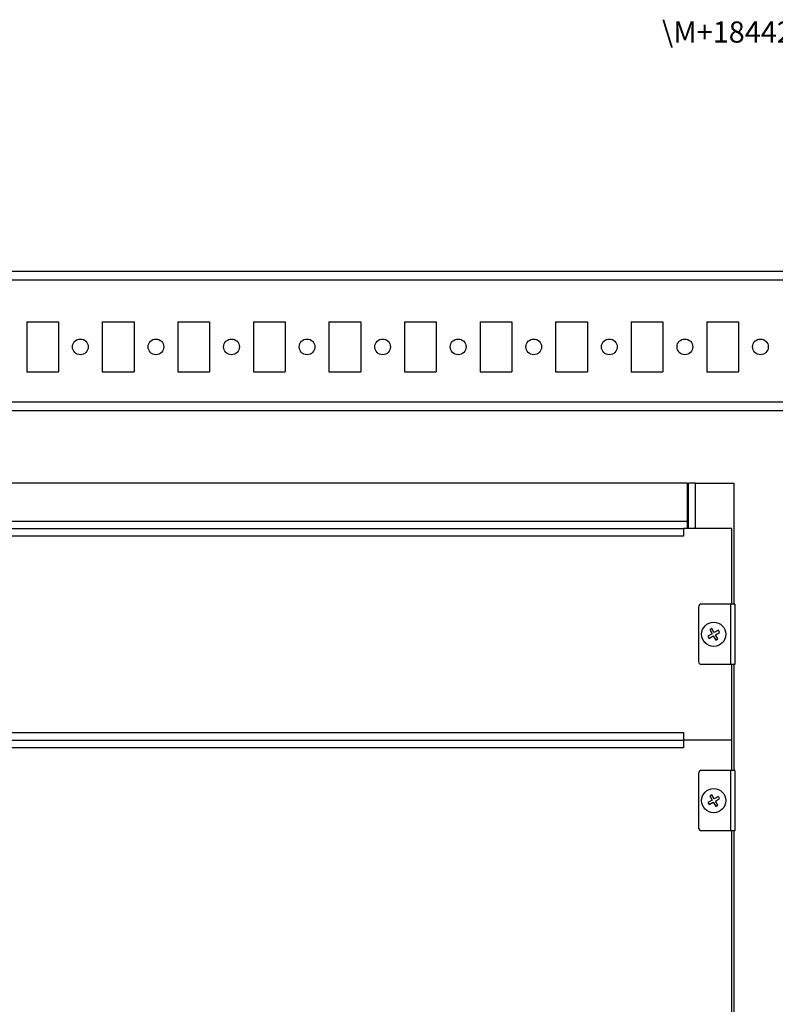
# Model space of a CAD drawing. Units: millimetres. Extents: x -1189 to 2589, y -2419 to 3516.
# Drawn here: x 325 to 575, y -2061 to -1736 of the extents above; entities that cross this region are included whole.
import ezdxf

# ---------------------------------------------------------------- set-up
doc = ezdxf.new("R2010")
doc.units = ezdxf.units.MM
doc.layers.add('OSNOVA', color=5, linetype='Continuous')
doc.styles.add('SLDTEXTSTYLE0', font='TXT', dxfattribs={"width": 0.7, "bigfont": 'bigfont'})

msp = doc.modelspace()

# ---------------------------------------------------------------- linework, layer by layer
at = {"color": 7, "linetype": 'Continuous', "lineweight": 25}
for p, q in [((128.2, -1818.93), (1036.2, -1818.93)), ((128.2, -1821.73), (1036.2, -1821.73)), ((326.95, -1835.68), (337.45, -1835.68)), ((326.95, -1835.68), (326.95, -1852.18)), ((337.45, -1835.68), (337.45, -1852.18)), ((351.95, -1835.68), (362.45, -1835.68)), ((351.95, -1835.68), (351.95, -1852.18)), ((362.45, -1835.68), (362.45, -1852.18)), ((376.95, -1835.68), (387.45, -1835.68)), ((376.95, -1835.68), (376.95, -1852.18)), ((387.45, -1835.68), (387.45, -1852.18)), ((401.95, -1835.68), (412.45, -1835.68)), ((401.95, -1835.68), (401.95, -1852.18)), ((412.45, -1835.68), (412.45, -1852.18)), ((426.95, -1835.68), (437.45, -1835.68)), ((426.95, -1835.68), (426.95, -1852.18)), ((437.45, -1835.68), (437.45, -1852.18)), ((451.95, -1835.68), (462.45, -1835.68)), ((451.95, -1835.68), (451.95, -1852.18)), ((462.45, -1835.68), (462.45, -1852.18)), ((476.95, -1835.68), (487.45, -1835.68)), ((476.95, -1835.68), (476.95, -1852.18)), ((487.45, -1835.68), (487.45, -1852.18)), ((501.95, -1835.68), (512.45, -1835.68)), ((501.95, -1835.68), (501.95, -1852.18)), ((512.45, -1835.68), (512.45, -1852.18)), ((526.95, -1835.68), (537.45, -1835.68)), ((526.95, -1835.68), (526.95, -1852.18)), ((537.45, -1835.68), (537.45, -1852.18)), ((551.95, -1835.68), (562.45, -1835.68)), ((551.95, -1835.68), (551.95, -1852.18)), ((562.45, -1835.68), (562.45, -1852.18)), ((326.95, -1852.18), (337.45, -1852.18)), ((351.95, -1852.18), (362.45, -1852.18)), ((376.95, -1852.18), (387.45, -1852.18)), ((401.95, -1852.18), (412.45, -1852.18)), ((426.95, -1852.18), (437.45, -1852.18)), ((451.95, -1852.18), (462.45, -1852.18)), ((476.95, -1852.18), (487.45, -1852.18)), ((501.95, -1852.18), (512.45, -1852.18)), ((526.95, -1852.18), (537.45, -1852.18)), ((551.95, -1852.18), (562.45, -1852.18)), ((128.2, -1862.13), (1036.2, -1862.13)), ((173, -1864.93), (991.4, -1864.93)), ((545.55, -1888.98), (189.55, -1888.98)), ((545.55, -1901.58), (545.55, -1888.98)), ((545.85, -1903.98), (545.85, -1888.98)), ((548.25, -1888.98), (545.85, -1888.98)), ((548.25, -1888.98), (560.85, -1888.98)), ((560.85, -1888.98), (560.85, -1928.98)), ((189.55, -1901.58), (545.55, -1901.58)), ((545.85, -1901.28), (545.55, -1901.28)), ((545.55, -1903.98), (545.55, -1901.58)), ((190.25, -1903.98), (544.25, -1903.98)), ((544.25, -1903.98), (544.25, -1906.48)), ((560.25, -1903.98), (544.25, -1903.98)), ((560.25, -1928.98), (560.25, -1903.98)), ((544.25, -1906.48), (190.25, -1906.48)), ((549.25, -1929.98), (549.25, -1947.98)), ((559.75, -1928.98), (550.25, -1928.98)), ((559.75, -1928.98), (559.75, -1948.98)), ((561.25, -1928.98), (559.75, -1928.98)), ((561.25, -1928.98), (561.25, -1948.98)), ((553.61, -1937.05), (552.91, -1937.44)), ((552.91, -1937.44), (553.7, -1938.83)), ((554.4, -1938.44), (553.61, -1937.05)), ((553.7, -1938.83), (552.31, -1939.62)), ((552.31, -1939.62), (552.71, -1940.32)), ((552.71, -1940.32), (554.1, -1939.53)), ((554.1, -1939.53), (554.89, -1940.92)), ((555.79, -1937.65), (554.4, -1938.44)), ((554.79, -1939.13), (556.19, -1938.34)), ((555.59, -1940.52), (554.79, -1939.13)), ((554.89, -1940.92), (555.59, -1940.52)), ((556.19, -1938.34), (555.79, -1937.65)), ((559.75, -1948.98), (550.25, -1948.98)), ((561.25, -1948.98), (559.75, -1948.98)), ((560.25, -1973.98), (560.25, -1948.98)), ((560.85, -1948.98), (560.85, -1983.98)), ((190.25, -1971.48), (544.25, -1971.48)), ((544.25, -1971.48), (544.25, -1973.98)), ((190.25, -1973.98), (544.25, -1973.98)), ((544.25, -1976.48), (190.25, -1976.48)), ((544.25, -1973.98), (544.25, -1976.48)), ((560.25, -1973.98), (544.25, -1973.98)), ((560.25, -1983.98), (560.25, -1973.98)), ((549.25, -1984.98), (549.25, -2002.98)), ((559.75, -1983.98), (550.25, -1983.98)), ((559.75, -1983.98), (559.75, -2003.98)), ((561.25, -1983.98), (559.75, -1983.98)), ((561.25, -1983.98), (561.25, -2003.98)), ((553.61, -1992.05), (552.91, -1992.44)), ((552.91, -1992.44), (553.7, -1993.83)), ((554.4, -1993.44), (553.61, -1992.05)), ((555.79, -1992.65), (554.4, -1993.44)), ((556.19, -1993.34), (555.79, -1992.65)), ((553.7, -1993.83), (552.31, -1994.62)), ((552.31, -1994.62), (552.71, -1995.32)), ((552.71, -1995.32), (554.1, -1994.53)), ((554.1, -1994.53), (554.89, -1995.92)), ((554.79, -1994.13), (556.19, -1993.34)), ((555.59, -1995.52), (554.79, -1994.13)), ((554.89, -1995.92), (555.59, -1995.52)), ((559.75, -2003.98), (550.25, -2003.98)), ((561.25, -2003.98), (559.75, -2003.98)), ((560.25, -2073.98), (560.25, -2003.98)), ((560.85, -2003.98), (560.85, -2073.98))]:
    msp.add_line(p, q, dxfattribs=at)
at = {"color": 8, "linetype": 'Continuous', "lineweight": 25}
msp.add_line((548.25, -1903.98), (548.25, -1888.98), dxfattribs=at)
at = {"color": 7, "linetype": 'Continuous', "lineweight": 25}
for centre, radius in [((344.7, -1843.93), 2.6), ((369.7, -1843.93), 2.6), ((394.7, -1843.93), 2.6), ((419.7, -1843.93), 2.6), ((444.7, -1843.93), 2.6), ((469.7, -1843.93), 2.6), ((494.7, -1843.93), 2.6), ((519.7, -1843.93), 2.6), ((544.7, -1843.93), 2.6), ((569.7, -1843.93), 2.6), ((554.25, -1938.98), 4), ((554.25, -1993.98), 4)]:
    msp.add_circle(centre, radius, dxfattribs=at)
for centre, start, end in [((550.25, -1929.98), 90, 180), ((550.25, -1947.98), 180, 270), ((550.25, -1984.98), 90, 180), ((550.25, -2002.98), 180, 270)]:
    msp.add_arc(centre, 1, start, end, dxfattribs=at)

# ---------------------------------------------------------------- texts
at = {"layer": 'OSNOVA', "insert": (582.07, -1736.3), "char_height": 7, "attachment_point": 2, "style": 'SLDTEXTSTYLE0'}
msp.add_mtext('\\M+18442-\\M+18442', dxfattribs=at)

doc.saveas('drawing.dxf')
